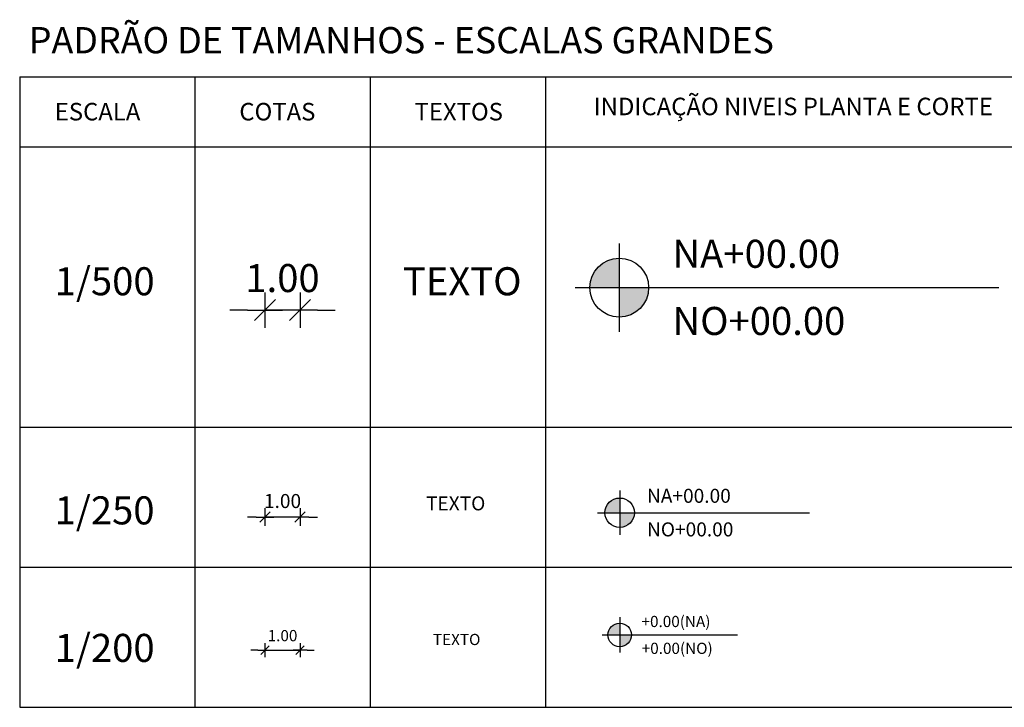
# Model space of a CAD drawing. Extents: x -425 to 273, y -831 to -512.
# Drawn here: x -425 to -397, y -776 to -756 of the extents above; entities that cross this region are included whole.
import ezdxf

# ---------------------------------------------------------------- set-up
doc = ezdxf.new("R2010")
doc.units = 0
doc.header["$LTSCALE"] = 0.2
doc.linetypes.add('C5', pattern=[60, 50, -5, 0, -5])
doc.layers.get('0').update_dxf_attribs({"color": 6, "linetype": 'CONTINUOUS'})
doc.layers.get('DEFPOINTS').update_dxf_attribs({"linetype": 'CONTINUOUS'})
for name, color, linetype in [('ARQ-CTA-1_200', 1, 'C5'), ('ARQ-CTA-1_250', 1, 'CONTINUOUS'), ('ARQ-CTA-1_500', 1, 'CONTINUOUS'), ('ARQ-SMB-1_200', 1, 'CONTINUOUS'), ('ARQ-SMB-1_250', 1, 'CONTINUOUS'), ('ARQ-SMB-1_500', 1, 'CONTINUOUS'), ('ARQ-TXT', 2, 'CONTINUOUS'), ('ARQ-TXT-1_200', 2, 'CONTINUOUS'), ('ARQ-TXT-1_250', 2, 'CONTINUOUS'), ('ARQ-TXT-1_500', 2, 'CONTINUOUS')]:
    doc.layers.add(name, color=color, linetype=linetype)
doc.styles.add('ESC-50-A20', font='arial.ttf', dxfattribs={"height": 0.1})
doc.styles.add('FNDE Texto Cota 0200', font='verdana.ttf', dxfattribs={"height": 0.32})
doc.styles.add('FNDE Texto Cota 0250', font='verdana.ttf', dxfattribs={"height": 0.4})
doc.styles.add('FNDE Texto Cota 0500', font='verdana.ttf', dxfattribs={"height": 0.8})
doc.dimstyles.new('FNDE 1-0200', dxfattribs={"dimscale": 2.5, "dimtxt": 0.32, "dimasz": 0.08, "dimexe": 0.15, "dimexo": 0.15, "dimgap": 0.1, "dimtad": 1, "dimzin": 4, "dimdsep": 46, "dimtxsty": 'FNDE Texto Cota 0200', "dimblk": 'tic', "dimcen": 0.15, "dimdle": 0.15, "dimse1": 1, "dimse2": 1, "dimclrd": 251, "dimclre": 251, "dimclrt": 256, "dimaunit": 1, "dimadec": 3, "dimazin": 0, "dimtfac": 1, "dimtix": 1, "dimtmove": 2, "dimatfit": 3, "dimldrblk": 'tic', "dimfxl": 0.15, "dimtvp": 1, "dimtolj": 1, "dimtzin": 0, "dimarcsym": 0})
doc.dimstyles.new('FNDE 1-0250', dxfattribs={"dimscale": 2.5, "dimtxt": 0.4, "dimasz": 0.1, "dimexe": 0.15, "dimexo": 0.15, "dimgap": 0.1, "dimtad": 1, "dimzin": 4, "dimdsep": 46, "dimtxsty": 'FNDE Texto Cota 0250', "dimblk": 'tic', "dimcen": 0.15, "dimdle": 0.15, "dimse1": 1, "dimse2": 1, "dimclrd": 251, "dimclre": 251, "dimclrt": 256, "dimaunit": 1, "dimadec": 3, "dimazin": 0, "dimtfac": 1, "dimtix": 1, "dimtmove": 2, "dimatfit": 3, "dimldrblk": 'tic', "dimfxl": 0.15, "dimtvp": 1, "dimtolj": 1, "dimtzin": 0, "dimarcsym": 0})
doc.dimstyles.new('FNDE 1-0500', dxfattribs={"dimscale": 5, "dimtxt": 0.8, "dimasz": 0.1, "dimexe": 0.15, "dimexo": 0.15, "dimgap": 0.1, "dimtad": 1, "dimzin": 1, "dimdsep": 46, "dimtxsty": 'FNDE Texto Cota 0500', "dimblk": 'tic', "dimcen": 0.15, "dimdle": 0.15, "dimse1": 1, "dimse2": 1, "dimclrd": 251, "dimclre": 251, "dimclrt": 256, "dimaunit": 1, "dimadec": 3, "dimazin": 0, "dimtfac": 1, "dimtix": 1, "dimtmove": 2, "dimatfit": 3, "dimfxl": 0.15, "dimtvp": 1, "dimtolj": 1, "dimtzin": 0, "dimarcsym": 0})

# ---------------------------------------------------------------- blocks, each defined once
blk = doc.blocks.new('tic')
blk.add_line((-0.6, -0.6), (0.6, 0.6))
at = {"color": 251}
for p, q in [((0, -1), (0, 1)), ((-1, 0), (1, 0))]:
    blk.add_line(p, q, dxfattribs=at)
blk = doc.blocks.new('*D71')
at = {"layer": 'ARQ-CTA-1_500', "color": 251, "lineweight": -2, "transparency": 16777216}
for p, q in [((-418.617, -764.441), (-419.117, -764.441)), ((-417.117, -764.441), (-418.117, -764.441)), ((-416.617, -764.441), (-416.117, -764.441))]:
    blk.add_line(p, q, dxfattribs=at)
at = {"layer": 'DEFPOINTS', "color": 0, "transparency": 16777216}
for p in [(-418.117, -764.441), (-418.117, -767.777), (-417.117, -767.777)]:
    blk.add_point(p, dxfattribs=at)
at = {"layer": 'ARQ-CTA-1_500', "color": 251, "lineweight": -2, "transparency": 16777216, "xscale": 0.5, "yscale": 0.5, "zscale": 0.5}
blk.add_blockref('tic', (-418.117, -764.441), dxfattribs=at)
at = {"layer": 'ARQ-CTA-1_500', "color": 251, "lineweight": -2, "transparency": 16777216, "xscale": 0.5, "yscale": 0.5, "zscale": 0.5, "rotation": 180}
blk.add_blockref('tic', (-417.117, -764.441), dxfattribs=at)
at = {"layer": 'ARQ-CTA-1_500', "transparency": 16777216, "insert": (-417.617, -763.525), "char_height": 0.8, "attachment_point": 5, "style": 'FNDE Texto Cota 0500'}
blk.add_mtext('\\A1;1.00', dxfattribs=at)
blk = doc.blocks.new('*D72')
at = {"layer": 'ARQ-CTA-1_250', "color": 251, "lineweight": -2, "transparency": 16777216}
for p, q in [((-418.367, -770.347), (-418.617, -770.347)), ((-417.117, -770.347), (-418.117, -770.347)), ((-416.867, -770.347), (-416.617, -770.347))]:
    blk.add_line(p, q, dxfattribs=at)
at = {"layer": 'DEFPOINTS', "color": 0, "transparency": 16777216}
for p in [(-418.117, -770.347), (-418.117, -771.777), (-417.117, -771.777)]:
    blk.add_point(p, dxfattribs=at)
at = {"layer": 'ARQ-CTA-1_250', "color": 251, "lineweight": -2, "transparency": 16777216, "xscale": 0.25, "yscale": 0.25, "zscale": 0.25}
blk.add_blockref('tic', (-418.117, -770.347), dxfattribs=at)
at = {"layer": 'ARQ-CTA-1_250', "color": 251, "lineweight": -2, "transparency": 16777216, "xscale": 0.25, "yscale": 0.25, "zscale": 0.25, "rotation": 180}
blk.add_blockref('tic', (-417.117, -770.347), dxfattribs=at)
at = {"layer": 'ARQ-CTA-1_250', "transparency": 16777216, "insert": (-417.617, -769.889), "char_height": 0.4, "attachment_point": 5, "style": 'FNDE Texto Cota 0250'}
blk.add_mtext('\\A1;1.00', dxfattribs=at)
blk = doc.blocks.new('FNDE-Nível Planta-1_250')
at = {"linetype": 'Continuous', "ltscale": 0.5}
h = blk.add_hatch(color=251, dxfattribs=at)
h.paths.add_polyline_path([(135.657, 10.302), (135.657, 10.722, 0.414214), (135.237, 10.302)])
h.paths.add_polyline_path([(135.657, 10.302), (135.657, 9.882, 0.414214), (136.077, 10.302)])
at = {"color": 251}
for p, q in [((135.657, 10.932), (135.657, 9.672)), ((135.027, 10.302), (136.077, 10.302)), ((136.077, 10.302), (141.075, 10.302))]:
    blk.add_line(p, q, dxfattribs=at)
blk.add_circle((135.657, 10.302), 0.42, dxfattribs=at)
blk = doc.blocks.new('FNDE-Nível Planta-1_500')
at = {"linetype": 'Continuous', "ltscale": 0.5}
h = blk.add_hatch(color=251, dxfattribs=at)
h.paths.add_polyline_path([(135.643, 16.728), (135.643, 17.568, 0.414214), (134.803, 16.728)])
h.paths.add_polyline_path([(135.643, 16.728), (135.643, 15.888, 0.414214), (136.483, 16.728)])
at = {"color": 251}
for p, q in [((135.643, 17.988), (135.643, 15.468)), ((134.383, 16.728), (136.483, 16.728)), ((136.483, 16.728), (146.479, 16.728))]:
    blk.add_line(p, q, dxfattribs=at)
blk.add_circle((135.643, 16.728), 0.84, dxfattribs=at)
blk = doc.blocks.new('FNDE-Nível Planta-1_100')
at = {"linetype": 'Continuous', "ltscale": 0.5}
h = blk.add_hatch(color=1, dxfattribs=at)
h.paths.add_polyline_path([(135.657, 7.813), (135.657, 7.981, 0.414214), (135.489, 7.813)])
h.paths.add_polyline_path([(135.657, 7.813), (135.657, 7.645, 0.414214), (135.825, 7.813)])
at = {"color": 1}
for p, q in [((135.657, 8.065), (135.657, 7.561)), ((135.405, 7.813), (135.825, 7.813)), ((135.825, 7.813), (137.338, 7.813))]:
    blk.add_line(p, q, dxfattribs=at)
blk.add_circle((135.657, 7.813), 0.168, dxfattribs=at)
blk = doc.blocks.new('*D77')
at = {"layer": 'ARQ-CTA-1_200', "color": 251, "lineweight": -2, "transparency": 16777216}
for p, q in [((-418.317, -774.147), (-418.517, -774.147)), ((-418.117, -774.147), (-417.117, -774.147)), ((-416.917, -774.147), (-416.717, -774.147))]:
    blk.add_line(p, q, dxfattribs=at)
at = {"layer": 'DEFPOINTS', "color": 0, "transparency": 16777216}
for p in [(-418.117, -771.777), (-417.117, -771.777), (-417.117, -774.147)]:
    blk.add_point(p, dxfattribs=at)
at = {"layer": 'ARQ-CTA-1_200', "color": 251, "lineweight": -2, "transparency": 16777216, "xscale": 0.2, "yscale": 0.2, "zscale": 0.2}
blk.add_blockref('tic', (-418.117, -774.147), dxfattribs=at)
at = {"layer": 'ARQ-CTA-1_200', "color": 251, "lineweight": -2, "transparency": 16777216, "xscale": 0.2, "yscale": 0.2, "zscale": 0.2, "rotation": 180}
blk.add_blockref('tic', (-417.117, -774.147), dxfattribs=at)
at = {"layer": 'ARQ-CTA-1_200', "transparency": 16777216, "insert": (-417.617, -773.731), "char_height": 0.32, "attachment_point": 5, "style": 'FNDE Texto Cota 0200'}
blk.add_mtext('\\A1;1.00', dxfattribs=at)

msp = doc.modelspace()

# ---------------------------------------------------------------- linework, layer by layer
at = {"color": 251}
for p, q in [((-425.117, -757.777), (-425.117, -775.777)), ((-425.117, -757.777), (-327.645, -757.777)), ((-420.117, -757.777), (-420.117, -775.777)), ((-415.117, -757.777), (-415.117, -775.777)), ((-410.117, -757.777), (-410.117, -775.777)), ((-425.117, -759.777), (-327.645, -759.777)), ((-425.117, -767.777), (-327.617, -767.777)), ((-425.117, -771.777), (-327.617, -771.777)), ((-425.117, -775.777), (-327.617, -775.777))]:
    msp.add_line(p, q, dxfattribs=at)

# ---------------------------------------------------------------- block references
at = {"layer": 'ARQ-SMB-1_200', "xscale": 2, "yscale": 2, "zscale": 2}
msp.add_blockref('FNDE-Nível Planta-1_100', (-679.31, -789.338), dxfattribs=at)
at = {"layer": 'ARQ-SMB-1_250'}
msp.add_blockref('FNDE-Nível Planta-1_250', (-543.653, -780.525), dxfattribs=at)
at = {"layer": 'ARQ-SMB-1_500'}
msp.add_blockref('FNDE-Nível Planta-1_500', (-543.653, -780.525), dxfattribs=at)

# ---------------------------------------------------------------- texts
at = {"layer": 'ARQ-SMB-1_200', "style": 'ESC-50-A20'}
for tag, p, s in [('+0.00(NA)', (-407.373, -773.487), 'NA'), ('+0.00(NO)', (-407.367, -774.254), 'NO')]:
    msp.add_attdef(tag, p, s, height=0.32, dxfattribs=at)
at = {"layer": 'ARQ-SMB-1_250', "style": 'ESC-50-A20'}
for tag, p, s in [('NA+00.00', (-407.218, -769.94), 'NA'), ('NO+00.00', (-407.217, -770.899), 'NO')]:
    msp.add_attdef(tag, p, s, height=0.4, dxfattribs=at)
at = {"layer": 'ARQ-SMB-1_500', "style": 'ESC-50-A20'}
for tag, p, s in [('NA+00.00', (-406.491, -763.232), 'NA'), ('NO+00.00', (-406.489, -765.149), 'NO')]:
    msp.add_attdef(tag, p, s, height=0.8, dxfattribs=at)
at = {"layer": 'ARQ-TXT', "attachment_point": 1, "style": 'ESC-50-A20'}
for s, width, gutter_width, insert, char_height in [('PADRÃO DE TAMANHOS - ESCALAS GRANDES', 27.26483, 12.5, (-424.857, -756.361), 0.75), ('{\\fVerdana|b0|i0|c0|p34;INDICAÇÃO NIVEIS PLANTA E CORTE}', 16.94727, 0.5, (-408.739, -758.377), 0.5), ('{\\fVerdana|b0|i0|c0|p34;ESCALA}', 8.52818, 0.5, (-424.117, -758.525), 0.5), ('{\\fVerdana|b0|i0|c0|p34;COTAS}', 8.52818, 0.5, (-418.85, -758.525), 0.5), ('{\\fVerdana|b0|i0|c0|p34;TEXTOS}', 8.52818, 0.5, (-413.85, -758.525), 0.5), ('{\\fVerdana|b0|i0|c0|p34;1/500}', 8.52818, 0.5, (-424.117, -763.216), 0.8), ('{\\fVerdana|b0|i0|c0|p34;1/250}', 8.52818, 0.5, (-424.12, -769.756), 0.8), ('{\\fVerdana|b0|i0|c0|p34;1/200}', 8.52818, 0.5, (-424.117, -773.681), 0.8)]:
    msp.add_mtext_dynamic_manual_height_columns(s, width=width, gutter_width=gutter_width, heights=[0], dxfattribs=dict(at, insert=insert, char_height=char_height))
at = {"layer": 'ARQ-TXT-1_200', "insert": (-413.325, -773.681), "char_height": 0.32, "attachment_point": 1, "style": 'ESC-50-A20'}
msp.add_mtext_dynamic_manual_height_columns('{\\fVerdana|b0|i0|c0|p34;TEXTO}', width=8.52818, gutter_width=0.5, heights=[0], dxfattribs=at)
at = {"layer": 'ARQ-TXT-1_250', "insert": (-413.523, -769.756), "char_height": 0.4, "attachment_point": 1, "style": 'ESC-50-A20'}
msp.add_mtext_dynamic_manual_height_columns('{\\fVerdana|b0|i0|c0|p34;TEXTO}', width=8.52818, gutter_width=0.5, heights=[0], dxfattribs=at)
at = {"layer": 'ARQ-TXT-1_500', "insert": (-414.182, -763.216), "char_height": 0.8, "attachment_point": 1, "style": 'ESC-50-A20'}
msp.add_mtext_dynamic_manual_height_columns('{\\fVerdana|b0|i0|c0|p34;TEXTO}', width=8.52818, gutter_width=0.5, heights=[0], dxfattribs=at)

# ---------------------------------------------------------------- dimensions: what is measured, and where the dimension line sits
at = {"layer": 'ARQ-CTA-1_200'}
dim = msp.add_linear_dim(base=(-417.117, -774.147), p1=(-418.117, -771.777), p2=(-417.117, -771.777), dimstyle='FNDE 1-0200', dxfattribs=at)
dim.commit()
dim.dimension.update_dxf_attribs({"geometry": '*D77', "text_midpoint": (-417.617, -773.731)})
at = {"layer": 'ARQ-CTA-1_250'}
dim = msp.add_linear_dim(base=(-418.117, -770.347), p1=(-417.117, -771.777), p2=(-418.117, -771.777), dimstyle='FNDE 1-0250', dxfattribs=at)
dim.commit()
dim.dimension.update_dxf_attribs({"geometry": '*D72', "text_midpoint": (-417.617, -769.889)})
at = {"layer": 'ARQ-CTA-1_500'}
dim = msp.add_linear_dim(base=(-418.117, -764.441), p1=(-417.117, -767.777), p2=(-418.117, -767.777), angle=180, dimstyle='FNDE 1-0500', dxfattribs=at)
dim.commit()
dim.dimension.update_dxf_attribs({"geometry": '*D71', "text_midpoint": (-417.617, -763.525)})

doc.saveas('drawing.dxf')
